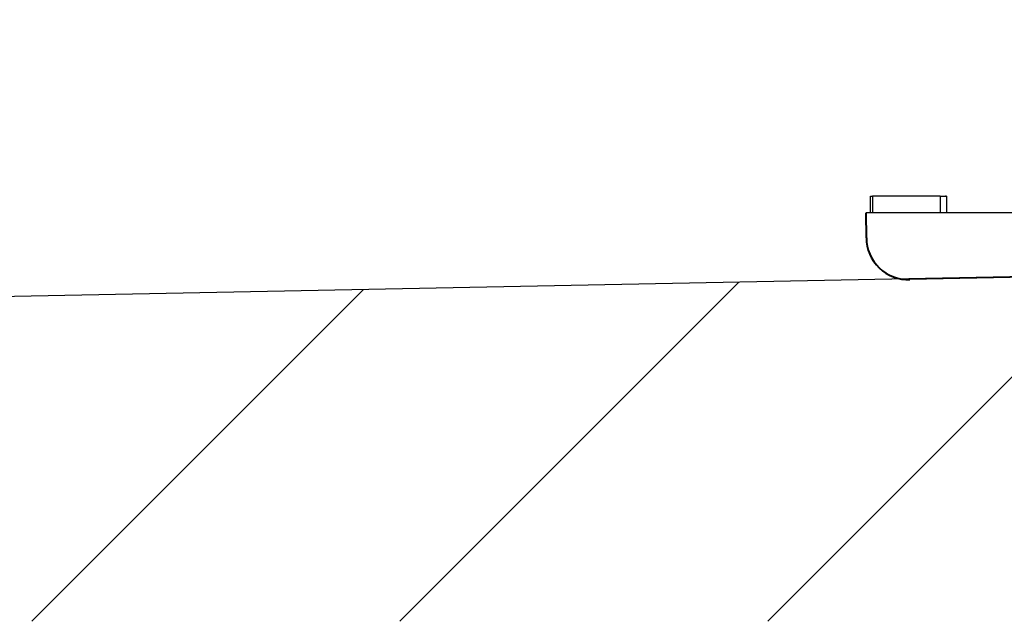
# Model space of a CAD drawing. Units: millimetres. Extents: x 0 to 8410, y 0 to 6031.
# Drawn here: x 4681 to 4917, y 1084 to 1229 of the extents above; entities that cross this region are included whole.
import ezdxf

# ---------------------------------------------------------------- set-up
doc = ezdxf.new("R2010")
doc.units = ezdxf.units.MM
doc.layers.add('A-C03-壁種別', color=9, linetype='Continuous')
doc.layers.add('A-E01-仕上太線', color=4, linetype='Continuous')
doc.layers.add('粗实线', color=7, linetype='Continuous', lineweight=40)

msp = doc.modelspace()

# ---------------------------------------------------------------- linework, layer by layer
at = {"color": 0, "linetype": 'ByBlock'}
for p, q in [((4885.18, 1182.19), (4885.18, 1186.19)), ((4885.18, 1186.19), (4885.68, 1186.19)), ((4885.68, 1186.19), (4885.68, 1182.19)), ((4901.92, 1186.19), (4885.68, 1186.19)), ((4901.92, 1186.19), (4903.42, 1186.19)), ((4901.92, 1186.19), (4901.92, 1182.19)), ((4903.42, 1186.19), (4903.18, 1186.19)), ((4903.42, 1186.19), (4903.42, 1182.19)), ((4884.21, 1182.19), (4884.18, 1182.19)), ((5284.18, 1182.19), (4884.21, 1182.19))]:
    msp.add_line(p, q, dxfattribs=at)
at = {"color": 0}
msp.add_line((5276.18, 1174.19), (4894.66, 1166.19), dxfattribs=at)
at = {"layer": 'A-C03-壁種別', "linetype": 'Continuous'}
for p, q in [((4860.53, 1084.13), (4943.75, 1167.35)), ((4683.75, 1084.13), (4763.37, 1163.75)), ((4772.14, 1084.13), (4853.56, 1165.55))]:
    msp.add_line(p, q, dxfattribs=at)
at = {"layer": 'A-E01-仕上太線'}
msp.add_line((8003.99, 1228.56), (4484.18, 1158.16), dxfattribs=at)
at = {"layer": '粗实线', "color": 0}
msp.add_line((4884.21, 1176.18), (4884.18, 1182.19), dxfattribs=at)
msp.add_arc((4894.21, 1176.18), 10, 180, 272.5766, dxfattribs=at)

doc.saveas('drawing.dxf')
